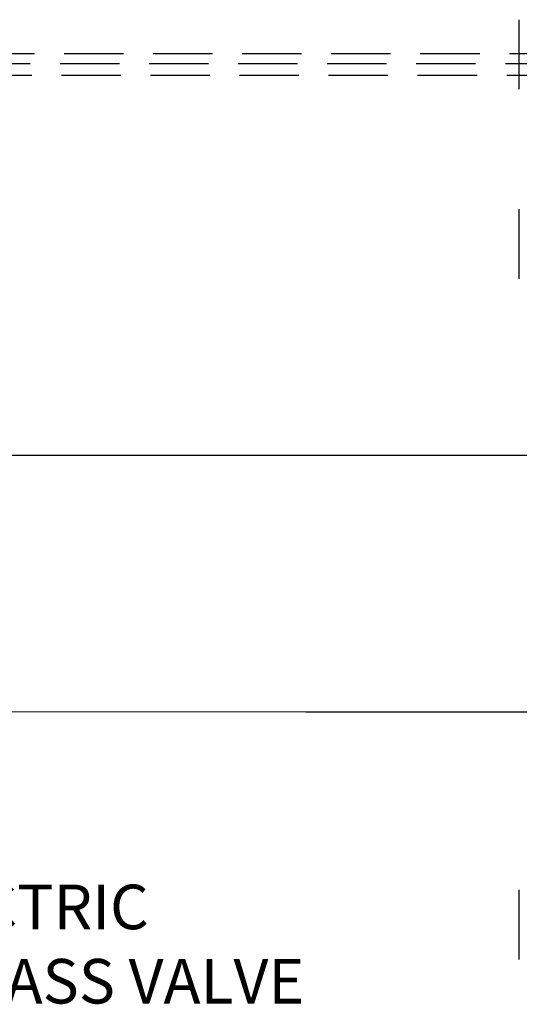
# Model space of a CAD drawing. Extents: x 0 to 91.4, y -3.3 to 67.6.
# Drawn here: x 28.1 to 36.5, y 27.7 to 44.3 of the extents above; entities that cross this region are included whole.
import ezdxf

# ---------------------------------------------------------------- set-up
doc = ezdxf.new("R2010")
doc.units = 0
doc.header["$MEASUREMENT"] = 0
doc.linetypes.add('DASHEDX2', pattern=[1.5, 1, -0.5])
doc.layers.get('0').update_dxf_attribs({"linetype": 'CONTINUOUS'})
doc.dimstyles.get("Standard").update_dxf_attribs({"dimtxt": 0.18, "dimasz": 0.18, "dimexe": 0.18, "dimexo": 0.0625, "dimgap": 0.09, "dimtad": 0, "dimtih": 1, "dimtoh": 1, "dimdec": 4, "dimzin": 0, "dimdsep": 46, "dimtxsty": 'Standard', "dimcen": 0.09, "dimadec": 0, "dimazin": 0, "dimtfac": 1, "dimtdec": 4, "dimtofl": 0, "dimtmove": 0, "dimatfit": 3, "dimfxl": 0, "dimtolj": 1, "dimtzin": 0, "dimarcsym": 0})

msp = doc.modelspace()

# ---------------------------------------------------------------- linework, layer by layer
for p, q in [((36.541, 43.112), (36.541, 44.283)), ((36.541, 39.923), (36.541, 41.094)), ((26.832, 36.958), (32.944, 36.958)), ((26.832, 32.643), (32.944, 32.637)), ((36.541, 28.47), (36.541, 29.64))]:
    msp.add_line(p, q)
at = {"linetype": 'DASHEDX2'}
for p, q in [((25.874, 43.714), (59.889, 43.714)), ((25.806, 43.546), (58.185, 43.546)), ((25.829, 43.349), (56.794, 43.349))]:
    msp.add_line(p, q, dxfattribs=at)
at = {"linetype": 'Continuous'}
for p, q in [((32.944, 36.958), (37.549, 36.958)), ((32.944, 32.637), (37.549, 32.637))]:
    msp.add_line(p, q, dxfattribs=at)

# ---------------------------------------------------------------- texts
at = {"insert": (25.672, 29.73), "char_height": 0.75, "width": 8.63057, "attachment_point": 1}
msp.add_mtext('ELECTRIC\\PBY-PASS VALVE', dxfattribs=at)

# ---------------------------------------------------------------- leaders
at = {"annotation_type": 0, "has_hookline": 1, "hookline_direction": 0, "text_width": 5.5}
msp.add_leader([(26.127, 32.59), (24.032, 29.447), (25.187, 29.447)], dimstyle='Standard', override={"dimscale": 3, "dimasz": 0.35, "dimgap": 0.09, "dimtad": 0, "dimtmove": 2}, dxfattribs=at)

doc.saveas('drawing.dxf')
